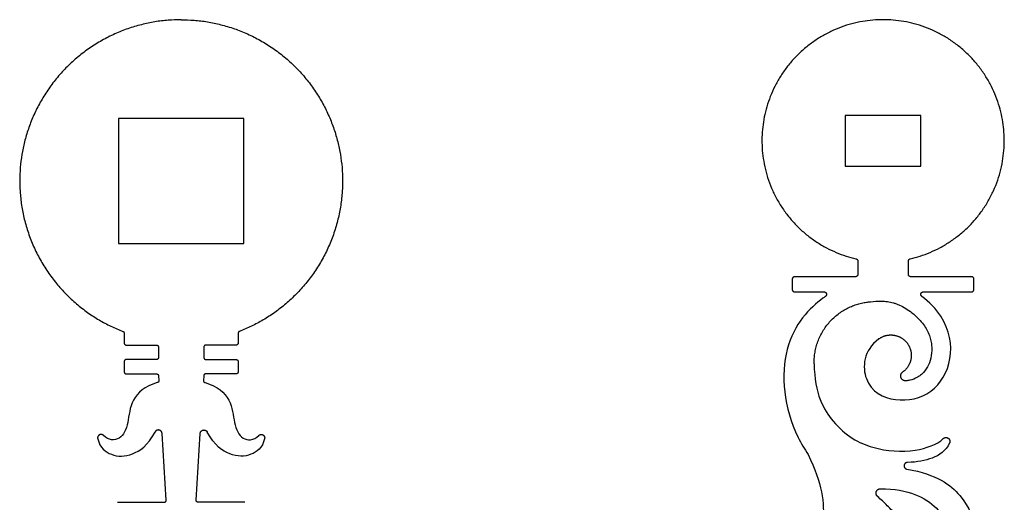
# Model space of a CAD drawing. Units: millimetres. Extents: x -89 to 94, y -122 to 99.
# Drawn here: x 3 to 40, y -36 to -18 of the extents above; entities that cross this region are included whole.
import ezdxf

# ---------------------------------------------------------------- set-up
doc = ezdxf.new("R2010")
doc.units = ezdxf.units.MM
doc.header["$MEASUREMENT"] = 0
doc.layers.add('Layer 03', color=5, linetype='Continuous')

msp = doc.modelspace()

# ---------------------------------------------------------------- linework, layer by layer
at = {"layer": 'Layer 03'}
for p, q in [((6.608, -21.632), (6.608, -26.349)), ((11.325, -21.632), (6.608, -21.632)), ((11.325, -26.349), (11.325, -21.632)), ((6.608, -26.349), (11.325, -26.349)), ((36.939, -28.173), (38.752, -28.173)), ((6.82, -29.737), (6.82, -30.102)), ((11.113, -29.737), (11.113, -30.102)), ((6.898, -30.18), (8.033, -30.18)), ((8.111, -30.259), (8.111, -30.645)), ((9.821, -30.259), (9.821, -30.645)), ((11.034, -30.18), (9.9, -30.18)), ((8.033, -30.724), (6.898, -30.724)), ((9.9, -30.724), (11.034, -30.724)), ((6.82, -30.802), (6.82, -31.188)), ((11.113, -30.802), (11.113, -31.188)), ((6.898, -31.267), (8.037, -31.267)), ((8.116, -31.341), (8.127, -31.515)), ((9.816, -31.341), (9.806, -31.515)), ((11.034, -31.267), (9.895, -31.267)), ((8.403, -36.026), (8.249, -33.515)), ((9.53, -36.026), (9.683, -33.515)), ((6.567, -36.109), (8.324, -36.109)), ((11.365, -36.109), (9.608, -36.109))]:
    msp.add_line(p, q, dxfattribs=at)
msp.add_lwpolyline([(33.995, -23.426), (36.849, -23.426), (36.849, -21.523), (33.995, -21.523)], close=True, dxfattribs=at)
for points in [[(34.471, -27.017), (34.471, -27.507)], [(36.374, -27.507), (36.374, -27.017)], [(31.997, -27.698), (31.997, -28.078)], [(34.376, -27.602), (32.092, -27.602)], [(38.752, -27.602), (36.469, -27.602)], [(38.847, -28.078), (38.847, -27.698)], [(32.092, -28.173), (33.193, -28.173)]]:
    msp.add_lwpolyline(points, dxfattribs=at)
for points, weights, knots in [([(8.966, -17.908), (3.914, -17.908), (2.986, -22.874), (2.058, -27.839), (6.769, -29.664)], [1, 0.769310204861, 1, 0.769310204861, 1], [56.155969, 56.155969, 56.155969, 66.01695, 66.01695, 75.877931, 75.877931, 75.877931]), ([(8.966, -17.908), (14.018, -17.908), (14.946, -22.874), (15.874, -27.839), (11.163, -29.664)], [1, 0.769310204861, 1, 0.769310204861, 1], [56.155969, 56.155969, 56.155969, 66.01695, 66.01695, 75.877931, 75.877931, 75.877931]), ([(36.447, -26.924), (40.42, -26.009), (39.96, -21.958), (39.499, -17.908), (35.422, -17.908), (31.345, -17.908), (30.885, -21.958), (30.424, -26.009), (34.397, -26.924)], [1, 0.745978568473, 1, 0.745978568473, 1, 0.745978568473, 1, 0.745978568473, 1], [23.70628, 23.70628, 23.70628, 30.702696, 30.702696, 37.699112, 37.699112, 44.695528, 44.695528, 51.691943, 51.691943, 51.691943]), ([(33.193, -28.173), (33.263, -28.173), (33.284, -28.24), (33.305, -28.308), (33.246, -28.347)], [1, 0.804298835323, 1, 0.804298835323, 1], [0, 0, 0, 0.1272604, 0.1272604, 0.2545207, 0.2545207, 0.2545207]), ([(36.883, -28.345), (36.827, -28.304), (36.849, -28.238), (36.871, -28.173), (36.939, -28.173)], [1, 0.810617316235, 1, 0.810617316235, 1], [0, 0, 0, 0.1251182, 0.1251182, 0.2502363, 0.2502363, 0.2502363]), ([(35.26, -29.947), (35.517, -29.757), (35.834, -29.806), (36.15, -29.856), (36.338, -30.115), (36.526, -30.374), (36.475, -30.69), (36.424, -31.005), (36.164, -31.192)], [1, 0.923352071421, 1, 0.923352071421, 1, 0.923352071421, 1, 0.923352071421, 1], [5.083097, 5.083097, 5.083097, 5.720711, 5.720711, 6.358324, 6.358324, 6.995938, 6.995938, 7.633551, 7.633551, 7.633551]), ([(36.294, -31.529), (36.151, -31.545), (36.099, -31.411), (36.047, -31.276), (36.164, -31.192)], [1, 0.791071544332, 1, 0.791071544332, 1], [0, 0, 0, 0.2581275, 0.2581275, 0.5162549, 0.5162549, 0.5162549]), ([(8.249, -33.515), (8.242, -33.408), (8.137, -33.385), (8.032, -33.362), (7.981, -33.458)], [1, 0.796903918055, 1, 0.796903918055, 1], [0, 0, 0, 0.2346185, 0.2346185, 0.469237, 0.469237, 0.469237]), ([(9.683, -33.515), (9.69, -33.408), (9.795, -33.385), (9.901, -33.362), (9.951, -33.458)], [1, 0.796903918055, 1, 0.796903918055, 1], [0, 0, 0, 0.2346185, 0.2346185, 0.469237, 0.469237, 0.469237]), ([(6.042, -33.589), (5.972, -33.518), (5.885, -33.566), (5.798, -33.614), (5.821, -33.71)], [1, 0.796065642859, 1, 0.796065642859, 1], [0, 0, 0, 0.2156994, 0.2156994, 0.4313987, 0.4313987, 0.4313987]), ([(11.891, -33.589), (11.96, -33.518), (12.047, -33.566), (12.134, -33.614), (12.111, -33.71)], [1, 0.796065642859, 1, 0.796065642859, 1], [0, 0, 0, 0.2156994, 0.2156994, 0.4313987, 0.4313987, 0.4313987]), ([(37.692, -33.705), (37.779, -33.621), (37.878, -33.691), (37.977, -33.761), (37.927, -33.871)], [1, 0.771377277105, 1, 0.771377277105, 1], [0, 0, 0, 0.2130609, 0.2130609, 0.4261217, 0.4261217, 0.4261217]), ([(36.338, -34.606), (36.223, -34.609), (36.215, -34.724), (36.207, -34.839), (36.32, -34.859)], [1, 0.741326151449, 1, 0.741326151449, 1], [0, 0, 0, 0.1969892, 0.1969892, 0.3939785, 0.3939785, 0.3939785]), ([(35.211, -35.886), (35.126, -35.81), (35.167, -35.704), (35.207, -35.598), (35.321, -35.598)], [1, 0.823463889374, 1, 0.823463889374, 1], [0, 0, 0, 0.2090544, 0.2090544, 0.4181088, 0.4181088, 0.4181088]), ([(8.324, -36.109), (8.358, -36.109), (8.382, -36.084), (8.405, -36.06), (8.403, -36.026)], [1, 0.917920168812, 1, 0.917920168812, 1], [21.1371681, 21.1371681, 21.1371681, 21.2187661, 21.2187661, 21.3003641, 21.3003641, 21.3003641]), ([(9.608, -36.109), (9.574, -36.109), (9.551, -36.084), (9.527, -36.06), (9.53, -36.026)], [1, 0.917920168812, 1, 0.917920168812, 1], [21.1371681, 21.1371681, 21.1371681, 21.2187661, 21.2187661, 21.3003641, 21.3003641, 21.3003641])]:
    msp.add_rational_spline(points, weights, degree=2, knots=knots, dxfattribs=at)
for points, weights in [([(34.397, -26.924), (34.471, -26.941), (34.471, -27.017)], [1, 0.782460796436, 1]), ([(36.374, -27.017), (36.374, -26.941), (36.447, -26.924)], [1, 0.782460796396, 1]), ([(32.092, -27.602), (31.997, -27.602), (31.997, -27.698)], [1, 0.707106781187, 1]), ([(34.471, -27.507), (34.471, -27.602), (34.376, -27.602)], [1, 0.707106781187, 1]), ([(36.469, -27.602), (36.374, -27.602), (36.374, -27.507)], [1, 0.70710678121, 1]), ([(38.847, -27.698), (38.847, -27.602), (38.752, -27.602)], [1, 0.707106781186, 1]), ([(31.997, -28.078), (31.997, -28.173), (32.092, -28.173)], [1, 0.707106781186, 1]), ([(38.752, -28.173), (38.847, -28.173), (38.847, -28.078)], [1, 0.707106781186, 1]), ([(32.823, -30.883), (32.784, -28.847), (34.8, -28.562)], [1, 0.748700828955, 1]), ([(6.769, -29.664), (6.82, -29.683), (6.82, -29.737)], [1, 0.824955425302, 1]), ([(11.163, -29.664), (11.113, -29.683), (11.113, -29.737)], [1, 0.824955425302, 1]), ([(6.82, -30.102), (6.82, -30.18), (6.898, -30.18)], [1, 0.707106781187, 1]), ([(8.033, -30.18), (8.111, -30.18), (8.111, -30.259)], [1, 0.707106781187, 1]), ([(9.9, -30.18), (9.821, -30.18), (9.821, -30.259)], [1, 0.707106781187, 1]), ([(11.113, -30.102), (11.113, -30.18), (11.034, -30.18)], [1, 0.707106781187, 1]), ([(6.898, -30.724), (6.82, -30.724), (6.82, -30.802)], [1, 0.707106781187, 1]), ([(8.111, -30.645), (8.111, -30.724), (8.033, -30.724)], [1, 0.707106781187, 1]), ([(9.821, -30.645), (9.821, -30.724), (9.9, -30.724)], [1, 0.707106781187, 1]), ([(11.034, -30.724), (11.113, -30.724), (11.113, -30.802)], [1, 0.707106781187, 1]), ([(6.82, -31.188), (6.82, -31.267), (6.898, -31.267)], [1, 0.707106781187, 1]), ([(8.037, -31.267), (8.111, -31.267), (8.116, -31.341)], [1, 0.728397419354, 1]), ([(8.127, -31.515), (8.13, -31.58), (8.068, -31.596)], [1, 0.771536472081, 1]), ([(9.806, -31.515), (9.802, -31.58), (9.865, -31.596)], [1, 0.771536472081, 1]), ([(9.895, -31.267), (9.821, -31.267), (9.816, -31.341)], [1, 0.728397419354, 1]), ([(11.113, -31.188), (11.113, -31.267), (11.034, -31.267)], [1, 0.707106781187, 1]), ([(37.503, -39.237), (36.772, -37.278), (35.211, -35.886)], [1, 0.970690078389, 1])]:
    msp.add_rational_spline(points, weights, degree=2, dxfattribs=at)
for points, knots in [([(33.246, -28.347), (33.216, -28.368), (32.703, -28.729), (31.445, -30.017), (31.7, -32.816), (32.455, -34.097), (32.594, -34.307)], [-21.336687, -21.336687, -21.336687, -21.336687, -21.185695, -18.831729, -16.477763, -16.00185, -16.00185, -16.00185, -16.00185]), ([(35.26, -29.947), (34.671, -30.379), (34.594, -31.757), (35.866, -32.398), (37.334, -32.089), (38.121, -30.756), (37.883, -29.297), (37.166, -28.555), (36.883, -28.345)], [-39.678163, -39.678163, -39.678163, -39.678163, -37.663458, -35.309492, -32.955526, -30.60156, -28.247593, -26.978427, -26.978427, -26.978427, -26.978427]), ([(34.8, -28.562), (34.85, -28.555), (35.033, -28.532), (35.296, -28.515), (35.586, -28.536), (35.777, -28.574), (35.926, -28.622), (36.083, -28.686), (36.283, -28.793), (36.513, -28.953), (36.725, -29.141), (36.905, -29.341), (37.048, -29.547), (37.151, -29.757), (37.219, -29.967), (37.266, -30.24), (37.257, -30.571), (37.149, -30.926), (36.993, -31.169), (36.841, -31.315), (36.672, -31.43), (36.485, -31.499), (36.338, -31.524), (36.294, -31.529)], [26.951409, 26.951409, 26.951409, 26.951409, 27.108163, 27.534186, 27.781618, 28.023684, 28.14604, 28.276029, 28.557468, 28.859365, 29.159286, 29.446406, 29.707444, 29.949419, 30.179763, 30.401865, 30.823277, 31.212214, 31.56302, 31.722518, 31.87594, 32.204388, 32.344714, 32.344714, 32.344714, 32.344714]), ([(32.823, -30.883), (32.844, -32.027), (33.615, -33.392), (35.013, -34.154), (36.572, -34.246), (37.449, -33.936), (37.692, -33.705)], [0.53734, 0.53734, 0.53734, 0.53734, 2.290054, 4.580109, 6.870163, 8.748112, 8.748112, 8.748112, 8.748112]), ([(8.068, -31.596), (7.584, -31.721), (7.039, -32.242), (6.988, -33.138), (6.725, -33.772), (6.237, -33.789), (6.042, -33.589)], [0.035215, 0.035215, 0.035215, 0.035215, 1.223462, 2.446923, 3.670385, 4.752315, 4.752315, 4.752315, 4.752315]), ([(9.865, -31.596), (10.349, -31.721), (10.894, -32.242), (10.944, -33.138), (11.207, -33.772), (11.695, -33.789), (11.891, -33.589)], [0.035215, 0.035215, 0.035215, 0.035215, 1.223462, 2.446923, 3.670385, 4.752315, 4.752315, 4.752315, 4.752315]), ([(5.821, -33.71), (5.905, -34.064), (6.342, -34.383), (7.053, -34.402), (7.704, -33.984), (7.981, -33.458)], [0.117323, 0.117323, 0.117323, 0.117323, 1.405574, 2.811149, 4.024589, 4.024589, 4.024589, 4.024589]), ([(12.111, -33.71), (12.027, -34.064), (11.59, -34.383), (10.88, -34.402), (10.229, -33.984), (9.951, -33.458)], [0.117323, 0.117323, 0.117323, 0.117323, 1.405574, 2.811149, 4.024589, 4.024589, 4.024589, 4.024589]), ([(37.927, -33.871), (37.785, -34.184), (37.301, -34.484), (36.71, -34.596), (36.338, -34.606)], [0.258848, 0.258848, 0.258848, 0.258848, 1.319228, 2.36714, 2.36714, 2.36714, 2.36714]), ([(32.594, -34.307), (33.134, -35.392), (33.274, -36.823), (32.985, -38.017), (32.503, -38.794)], [0, 0, 0, 0, 2.688991, 5.113623, 5.113623, 5.113623, 5.113623]), ([(36.32, -34.859), (37.44, -35.053), (38.554, -35.877), (38.998, -37.225), (38.726, -38.541), (38.013, -39.313), (37.608, -39.536)], [0.200715, 0.200715, 0.200715, 0.200715, 2.010796, 4.021592, 6.032388, 7.686841, 7.686841, 7.686841, 7.686841]), ([(35.321, -35.598), (36.385, -35.598), (37.727, -36.291), (38.143, -37.775), (38.003, -38.67), (37.708, -39.095), (37.503, -39.237)], [0.151184, 0.151184, 0.151184, 0.151184, 1.71274, 3.425481, 5.138221, 6.389209, 6.389209, 6.389209, 6.389209])]:
    msp.add_open_spline(points, degree=3, knots=knots, dxfattribs=at)

doc.saveas('drawing.dxf')
